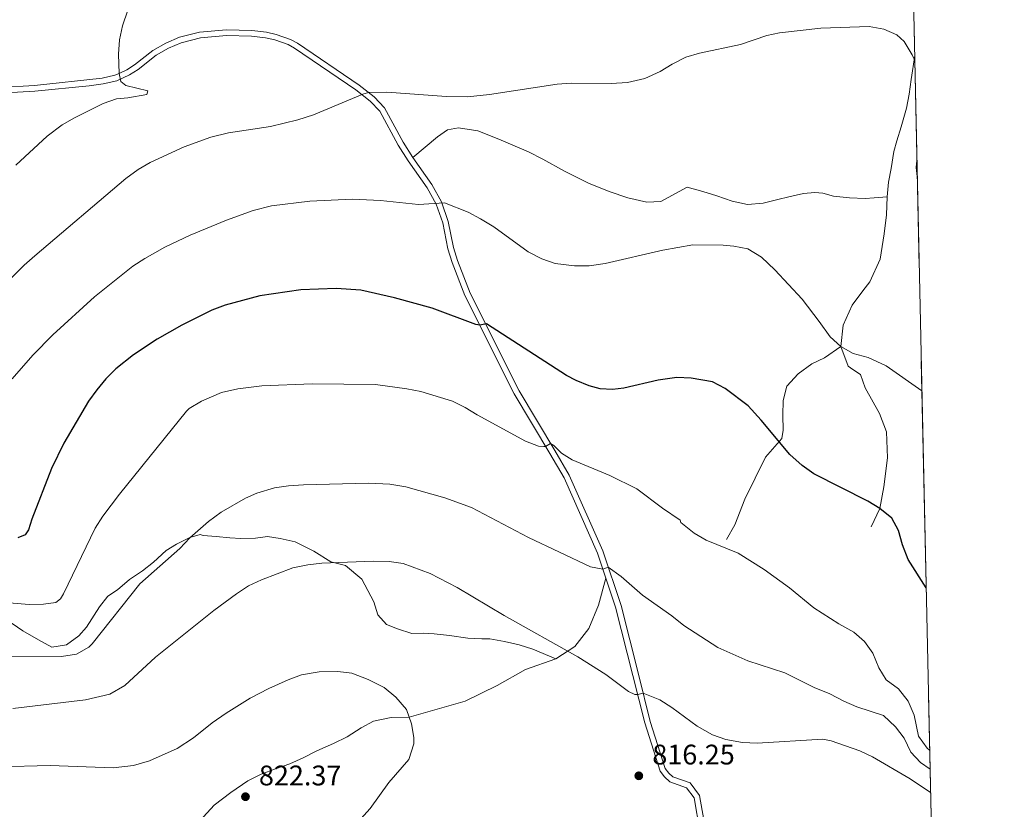
# Model space of a CAD drawing. Units: metres. Extents: x 641608 to 648532, y 4725256 to 4730026.
# Drawn here: x 648184 to 648532, y 4726610 to 4726889 of the extents above; entities that cross this region are included whole.
import ezdxf

# ---------------------------------------------------------------- set-up
doc = ezdxf.new("R2010")
doc.units = ezdxf.units.M
doc.header["$MEASUREMENT"] = 0
doc.linetypes.add('DGN Style 3', pattern=[118.01440000000001, 84.296, -33.7184])
for name, color, linetype, lineweight in [('Level 21', 7, 'Continuous', 0), ('Level 4', 7, 'Continuous', 0), ('Level 41', 7, 'Continuous', 0), ('Level 49', 7, 'Continuous', 0), ('Level 5', 7, 'Continuous', 0), ('Level 57', 7, 'Continuous', 0), ('Level 61', 7, 'Continuous', 0), ('Nivel 7', 7, 'Continuous', 0)]:
    doc.layers.add(name, color=color, linetype=linetype, lineweight=lineweight)
doc.styles.add('Style-arial', font='arial.shx', dxfattribs={"bigfont": 'arialbig.shx'})

# ---------------------------------------------------------------- blocks, each defined once
blk = doc.blocks.new('5PATER')
at = {"layer": 'Nivel 7', "linetype": 'Continuous', "lineweight": 0}
h = blk.add_hatch(color=51, dxfattribs=at)
edge = h.paths.add_edge_path()
edge.add_ellipse((-0.003111518919467926, -0.005423521623015404), major_axis=(-1.095731442372465, -1.110710699892244), ratio=0.999422240966032, start_angle=0, end_angle=360)

msp = doc.modelspace()

# ---------------------------------------------------------------- linework, layer by layer
at = {"layer": 'Level 21', "color": 7, "linetype": 'Continuous', "lineweight": 0}
msp.add_polyline3d([(648176.6600000001, 4726865.460000001, 780.79), (648188.9200000018, 4726866.140000001, 782.08), (648212.7899999991, 4726868.76, 784.39), (648217.3399999999, 4726869.779999999, 784.78), (648218.8200000003, 4726870.460000001, 785), (648221.5199999996, 4726871.68, 785.4), (648224.3399999999, 4726873.52, 785.85), (648230.8000000007, 4726878.560000001, 786.77), (648235.370000001, 4726881.16, 786.94), (648240.1400000006, 4726883.220000001, 787.08), (648247.2899999991, 4726885.060000001, 787.3100000000001), (648256.8099999987, 4726885.84, 787.3100000000001), (648265.8299999982, 4726885.68, 787.46), (648270.9899999984, 4726885.040000001, 787.62), (648274.4200000018, 4726884.26, 787.77), (648279.3999999985, 4726882.48, 788.08), (648281.870000001, 4726881.16, 788.23), (648303.6799999997, 4726866.32, 789.76), (648309, 4726862.18, 790.14), (648312.6499999985, 4726858.32, 790.6), (648319.3099999987, 4726846.119999999, 792.28), (648322.6900000013, 4726840.699999999, 792.9), (648329.4699999988, 4726831.119999999, 794.03), (648332.8500000015, 4726825.07, 794.95), (648335.2300000004, 4726818.07, 795.9), (648337.0500000007, 4726808.880000001, 796.88), (648338.4899999984, 4726804.290000001, 797.26), (648342.9899999984, 4726792.779999999, 798.72), (648360.3299999982, 4726758.15, 802.77), (648372.870000001, 4726737.040000001, 805.3000000000001), (648377.9600000009, 4726728.310000001, 806.02), (648389.9200000018, 4726701.540000001, 809.2), (648396.3299999982, 4726682.25, 811.88), (648402.4899999984, 4726658.02, 814.63), (648406.6600000001, 4726641.290000001, 815.5500000000001), (648411.9400000013, 4726624.630000001, 815.86), (648413.1700000018, 4726623.01, 815.86), (648414.6600000001, 4726621.710000001, 815.86), (648420.7199999988, 4726619.51, 815.86), (648424.0599999987, 4726615.01, 815.86), (648427.9299999997, 4726593.23, 815.78)], dxfattribs=at)
at = {"layer": 'Level 21', "color": 7, "linetype": 'DGN Style 3', "lineweight": 0}
for points in [[(648176.6999999993, 4726863.439999999, 780.79), (648189.0799999982, 4726864.119999999, 782.08), (648208.2199999988, 4726866.1, 784.02), (648213.1499999985, 4726866.76, 784.39), (648217.9899999984, 4726867.84, 784.78), (648222.5, 4726869.9, 785.4), (648225.5199999996, 4726871.880000001, 785.85), (648231.9299999997, 4726876.880000001, 786.77), (648236.2699999996, 4726879.34, 786.94), (648240.8000000007, 4726881.300000001, 787.08), (648247.629999999, 4726883.060000001, 787.3100000000001), (648256.870000001, 4726883.82, 787.3100000000001), (648265.6900000013, 4726883.66, 787.46), (648270.6400000006, 4726883.040000001, 787.62), (648273.8599999994, 4726882.32, 787.77), (648278.5799999982, 4726880.640000001, 788.08), (648280.8200000003, 4726879.42, 788.23), (648302.4899999984, 4726864.699999999, 789.76), (648307.6400000006, 4726860.68, 790.14)], [(648500.1700000018, 4726876.76, 789.84), (648498.870000001, 4726868.26, 789.94), (648498.2300000004, 4726863.060000001, 789.94), (648497.3099999987, 4726858.199999999, 789.94), (648495.3299999982, 4726851.6, 790.09), (648493.870000001, 4726846.66, 790.09), (648492.75, 4726842.810000001, 790.29), (648491.8399999999, 4726836.869999999, 790.34), (648490.9200000018, 4726831.93, 790.44), (648490.370000001, 4726826.810000001, 790.74), (648490.2100000009, 4726820.42, 790.79), (648489.3200000003, 4726813.66, 791.09), (648487.9299999997, 4726804.699999999, 791.64), (648484.3299999982, 4726796.699999999, 792.49), (648481.8299999982, 4726793.560000001, 792.99), (648478.0899999999, 4726788.48, 793.34), (648474.8399999999, 4726781.4, 793.89), (648474.0399999991, 4726773.859999999, 795), (648468.2699999996, 4726769.84, 795.7), (648463.75, 4726767.75, 796.35), (648458.9800000004, 4726764.210000001, 796.75), (648454.9499999993, 4726759.85, 797.5500000000001), (648453.6700000018, 4726754.810000001, 797.8000000000001), (648453.5799999982, 4726749.609999999, 798.65), (648453.6700000018, 4726744.33, 799.3000000000001), (648453.1799999997, 4726741.310000001, 799.65), (648447.4600000009, 4726734.73, 800.35), (648440.1499999985, 4726719.83, 802.0500000000001), (648436.5700000003, 4726710.83, 802.7), (648433.5599999987, 4726705.58, 803.8000000000001)], [(648307.6400000006, 4726860.68, 790.14), (648311, 4726857.119999999, 790.6), (648317.5599999987, 4726845.1, 792.28), (648321.0100000016, 4726839.58, 792.9), (648327.7699999996, 4726830.040000001, 794.03), (648330.9899999984, 4726824.25, 794.95), (648333.2699999996, 4726817.550000001, 795.9), (648335.0899999999, 4726808.380000001, 796.88), (648336.5700000003, 4726803.619999999, 797.26), (648341.129999999, 4726791.960000001, 798.72), (648358.5500000007, 4726757.18, 802.77), (648371.129999999, 4726736.01, 805.3000000000001), (648376.1600000001, 4726727.390000001, 806.02), (648388.0300000012, 4726700.810000001, 809.2), (648394.3900000006, 4726681.68, 811.88), (648400.5300000012, 4726657.529999999, 814.63), (648404.7100000009, 4726640.74, 815.5500000000001), (648410.120000001, 4726623.68, 815.86), (648411.6900000013, 4726621.619999999, 815.86), (648413.6099999994, 4726619.939999999, 815.86), (648419.4600000009, 4726617.82, 815.86), (648422.1499999985, 4726614.189999999, 815.86), (648425.9299999997, 4726592.939999999, 815.78)], [(648490.370000001, 4726826.810000001, 790.74), (648485.8200000003, 4726826.460000001, 790.69), (648482.629999999, 4726826.220000001, 790.79), (648477.1499999985, 4726826.4, 791.04), (648471.4899999984, 4726827.029999999, 791.19), (648467.7300000004, 4726828.060000001, 791.29), (648464.8999999985, 4726828.279999999, 791.89), (648460.8000000007, 4726828.029999999, 791.99), (648455.629999999, 4726826.75, 792.59), (648451.8099999987, 4726825.859999999, 793.04), (648446.5500000007, 4726824.59, 793.24), (648440.9899999984, 4726824.130000001, 793.29), (648435.5899999999, 4726825.220000001, 793.34), (648430.1900000013, 4726827.130000001, 793.29), (648425.2300000004, 4726828.68, 793.24), (648419.7300000004, 4726830.23, 793.19), (648410.4299999997, 4726825.140000001, 793.14), (648405.4299999997, 4726824.970000001, 793.09), (648398.7300000004, 4726826.4, 792.89), (648392.129999999, 4726828.65, 792.84), (648384.870000001, 4726831.630000001, 792.64), (648376.3299999982, 4726835.859999999, 792.49), (648368.6900000013, 4726840.1, 792.39), (648363.629999999, 4726842.66, 792.29), (648358.8500000015, 4726844.67, 792.24), (648353.1499999985, 4726847.220000001, 791.99), (648345.7100000009, 4726850.1, 791.99), (648338.8599999994, 4726851.25, 791.79), (648334.9499999993, 4726850.460000001, 791.84), (648331.4299999997, 4726848.02, 792.04), (648322.6900000013, 4726840.699999999, 792.9)], [(648484.8200000003, 4726710.130000001, 800.35), (648487.8599999994, 4726716.6, 800), (648489.2800000012, 4726724.189999999, 798.95), (648490.5599999987, 4726734.43, 797.9), (648490.2199999988, 4726743.630000001, 796.95), (648487.7300000004, 4726750.15, 796.8000000000001), (648482.6499999985, 4726759.189999999, 796.3000000000001), (648481.0199999996, 4726763.99, 795.8000000000001), (648478.3399999999, 4726765.77, 795.75), (648476.5899999999, 4726766.92, 795.75), (648474.0399999991, 4726773.859999999, 795)], [(648373.2300000004, 4726663.390000001, 815.24), (648365.1499999985, 4726666.810000001, 815.69), (648360.2899999991, 4726668.359999999, 815.99), (648355.1600000001, 4726669.550000001, 816.04), (648349.9499999993, 4726670.460000001, 816.24), (648347.120000001, 4726670.5, 816.34), (648342.1900000013, 4726670.689999999, 816.94), (648335.6999999993, 4726671.67, 817.24), (648330.2199999988, 4726672.220000001, 817.44), (648326.4800000004, 4726672.42, 817.44), (648322.370000001, 4726672.35, 817.59), (648317.2399999984, 4726674, 817.64), (648313.379999999, 4726675.57, 817.49), (648310.3099999987, 4726678.98, 817.34), (648308.8599999994, 4726683.609999999, 816.94), (648304.620000001, 4726691.560000001, 815.69), (648298.879999999, 4726696.380000001, 814.99), (648293.75, 4726697.75, 814.79), (648287.6700000018, 4726701.470000001, 814.19), (648281.1400000006, 4726704.83, 813.84), (648275.7399999984, 4726705.92, 813.64), (648271.2600000016, 4726706.66, 813.04), (648267.0700000003, 4726706.040000001, 812.59), (648261.879999999, 4726705.949999999, 812.09), (648257.9499999993, 4726706.25, 811.44), (648253.1099999994, 4726706.619999999, 810.79), (648248.5500000007, 4726706.99, 810.14), (648247.5399999991, 4726707.43, 810.14), (648243.8200000003, 4726706.27, 809.44), (648239.1099999994, 4726704, 809.34), (648235.5100000016, 4726701.66, 809.14), (648231.0199999996, 4726697.57, 808.99), (648227.1499999985, 4726694.58, 808.69), (648222.4600000009, 4726691.4, 808.49), (648218.2399999984, 4726687.859999999, 808.49), (648214.9100000001, 4726685.529999999, 808.24), (648211.870000001, 4726681.83, 808.19), (648207.3500000015, 4726674.630000001, 808.14), (648204.5700000003, 4726671.49, 808.19), (648200.25, 4726668.4, 808.24), (648195.0700000003, 4726667.58, 808.19), (648190.2800000012, 4726670.140000001, 807.89), (648184.8399999999, 4726673.33, 807.44), (648178.7600000016, 4726677.42, 807.09)], [(648390.9699999988, 4726691.970000001, 810.44), (648388.3099999987, 4726682.35, 811.89), (648384.9899999984, 4726674.09, 813.64), (648379.9899999984, 4726667.710000001, 814.74), (648373.2300000004, 4726663.390000001, 815.24), (648362.5300000012, 4726659.65, 816.04), (648352.5100000016, 4726654, 817.34), (648341.2100000009, 4726648.42, 818.34), (648321.370000001, 4726642.800000001, 820), (648314.9899999984, 4726642.68, 820.35), (648308.8200000003, 4726641.300000001, 820.5), (648304.3900000006, 4726638.939999999, 820.6), (648299.5199999996, 4726635.85, 820.95), (648294.6400000006, 4726633.48, 821.3000000000001), (648288.75, 4726630.83, 821.4), (648283.9600000009, 4726628.369999999, 821.6), (648279.1700000018, 4726626.279999999, 821.75), (648274.0899999999, 4726624.550000001, 821.75), (648269.1099999994, 4726622.640000001, 821.7), (648264.3200000003, 4726620.189999999, 821.7), (648258.370000001, 4726616.17, 821.8000000000001), (648252.4299999997, 4726611.59, 822.15), (648247.4200000018, 4726606.130000001, 822.8000000000001)]]:
    msp.add_polyline3d(points, dxfattribs=at)
at = {"layer": 'Level 4', "color": 30, "linetype": 'Continuous', "lineweight": 30, "elevation": 800, "flags": 128}
msp.add_lwpolyline([(648504.1999999993, 4726688.529999999), (648497.9100000001, 4726698.58), (648495.8200000003, 4726703.710000001), (648494.4899999984, 4726708.77), (648492.120000001, 4726713.17), (648487.8599999994, 4726716.6), (648483.5899999999, 4726719.199999999), (648464.5399999991, 4726728.800000001), (648460.370000001, 4726731.800000001), (648455.9899999984, 4726735.720000001), (648445.9100000001, 4726747.84), (648441.2699999996, 4726752.91), (648433.1999999993, 4726758.960000001), (648428.6900000013, 4726761.32), (648421.0700000003, 4726762.67), (648416.0700000003, 4726762.869999999), (648409.3999999985, 4726761.9), (648397.370000001, 4726759.109999999), (648393.3299999982, 4726758.68), (648388.9200000018, 4726758.859999999), (648385.0500000007, 4726759.9), (648380.4200000018, 4726761.85), (648377.0899999999, 4726763.630000001), (648348.7699999996, 4726781.84), (648346.4499999993, 4726781.439999999), (648344.9800000004, 4726781.6), (648329.5700000003, 4726787.42), (648316.1700000018, 4726791.130000001), (648304.370000001, 4726793.76), (648295.5500000007, 4726794.359999999), (648283.0899999999, 4726793.869999999), (648268.5899999999, 4726791.790000001), (648256.3099999987, 4726788.470000001), (648251.6499999985, 4726786.66), (648240.9899999984, 4726781.369999999), (648232.2899999991, 4726776.43), (648223.9699999988, 4726770.949999999), (648217.7300000004, 4726765.939999999), (648214.1099999994, 4726762.4), (648210.9100000001, 4726758.57), (648208.0500000007, 4726754.48), (648199.2699999996, 4726739.689999999), (648194.9499999993, 4726730.699999999), (648187.9299999997, 4726712.810000001), (648186.7600000016, 4726708.99), (648185.5700000003, 4726707.26), (648183.0100000016, 4726706.24)], dxfattribs=at)
at = {"layer": 'Level 49', "color": 7, "linetype": 'Continuous', "lineweight": 0}
msp.add_line((648514.7199999988, 4726198.210000001, 500.96), (648482.25, 4727712.4, 690.15), dxfattribs=at)
at = {"layer": 'Level 5', "color": 30, "linetype": 'Continuous', "lineweight": 0, "flags": 128}
for points, elevation in [([(648221.9200000018, 4726892.880000001), (648219.9899999984, 4726887.279999999), (648219.0199999996, 4726882.300000001), (648218.6700000018, 4726877.300000001), (648218.8200000003, 4726870.460000001), (648219.4800000004, 4726867.640000001), (648221.2199999988, 4726866.199999999), (648228.9600000009, 4726864.24), (648228.620000001, 4726863.02), (648221.8999999985, 4726861.800000001), (648217.8599999994, 4726861.5), (648213.1499999985, 4726859.859999999), (648203.0199999996, 4726854.800000001), (648198.7399999984, 4726852.25), (648193.4499999993, 4726848.26), (648182.2800000012, 4726838.050000001)], 785), ([(648500.2100000009, 4726875.02), (648499.2699999996, 4726877), (648496.4299999997, 4726881.779999999), (648493.7899999991, 4726884.1), (648489.2100000009, 4726886.1), (648484.0300000012, 4726887.1), (648467.0300000012, 4726886.42), (648452.3000000007, 4726884.84), (648447.9100000001, 4726883.84), (648438.5199999996, 4726880.699999999), (648424.0599999987, 4726877.619999999), (648419.2699999996, 4726876.18), (648414.4499999993, 4726873.74), (648410.1799999997, 4726871.119999999), (648404.7699999996, 4726868.699999999), (648398.6000000015, 4726867.26), (648392.8900000006, 4726866.939999999), (648378.7399999984, 4726867.02), (648373.75, 4726866.66), (648349.8200000003, 4726862.960000001), (648342.0500000007, 4726862.220000001), (648334.6400000006, 4726862.300000001), (648313.5399999991, 4726863.82), (648307.0399999991, 4726863.699999999), (648305.0300000012, 4726863.119999999), (648287.6000000015, 4726855.76), (648282.0500000007, 4726854.01), (648272.3200000003, 4726851.710000001), (648257.5, 4726849.43), (648251.2399999984, 4726847.859999999), (648241.8399999999, 4726844.439999999), (648229.870000001, 4726838.960000001), (648225.5399999991, 4726836.470000001), (648221.1700000018, 4726833.27), (648189.0100000016, 4726805.939999999), (648185.2800000012, 4726802.609999999), (648178.2199999988, 4726795.51)], 790), ([(648501.0799999982, 4726834), (648500.6499999985, 4726837.220000001), (648500.9600000009, 4726839.67)], 790), ([(648502.7100000009, 4726758.220000001), (648490.129999999, 4726767.029999999), (648483.7399999984, 4726769.99), (648478.3599999994, 4726771.359999999), (648474.0399999991, 4726773.859999999), (648470.3099999987, 4726777.300000001), (648466.4400000013, 4726782.689999999), (648460.3200000003, 4726790.560000001), (648450.6900000013, 4726800.98), (648445.9899999984, 4726805.52), (648441.1099999994, 4726808.439999999), (648436.1799999997, 4726809.4), (648432.3900000006, 4726809.710000001), (648421.7600000016, 4726809.869999999), (648411.1600000001, 4726807.949999999), (648390.7300000004, 4726803.18), (648385.0500000007, 4726802.42), (648379.8399999999, 4726802.34), (648373.0300000012, 4726803.210000001), (648368.2899999991, 4726804.84), (648363.4699999988, 4726807.35), (648351.3900000006, 4726816.220000001), (648346.6099999994, 4726819.07), (648342.2100000009, 4726821.380000001), (648333.8900000006, 4726824.720000001), (648324.6700000018, 4726824.040000001), (648311.2899999991, 4726825.460000001), (648301.3099999987, 4726825.98), (648286.3000000007, 4726825.210000001), (648272.7300000004, 4726823.57), (648266.2699999996, 4726821.939999999), (648256.8500000015, 4726818.550000001), (648244.0100000016, 4726813.210000001), (648234.9499999993, 4726809.01), (648227.879999999, 4726805.02), (648223.7300000004, 4726802.23), (648210.1700000018, 4726791.42), (648195.370000001, 4726777.960000001), (648188.370000001, 4726770.83), (648180.9699999988, 4726762.43)], 795), ([(648505.4400000013, 4726631.07), (648504.5199999996, 4726631.77), (648501.5300000012, 4726636.040000001), (648499.9800000004, 4726643.48), (648497.870000001, 4726648.42), (648494.4400000013, 4726652.74), (648490.1000000015, 4726656), (648487.4800000004, 4726660.26), (648485.3200000003, 4726665.42), (648482.4600000009, 4726669.58), (648478.6700000018, 4726672.85), (648473.3299999982, 4726675.76), (648464.5399999991, 4726681.48), (648455.9200000018, 4726688.460000001), (648446.879999999, 4726695.02), (648437.7699999996, 4726700.82), (648426.4699999988, 4726705.369999999), (648422.1600000001, 4726707.890000001), (648417.5100000016, 4726711.58), (648417.2199999988, 4726712.460000001), (648410.9499999993, 4726716.630000001), (648401.8999999985, 4726723.470000001), (648392.3399999999, 4726728.220000001), (648379.0799999982, 4726733.83), (648375.25, 4726736.16), (648372.5100000016, 4726738.869999999), (648371.379999999, 4726739.540000001), (648369.6400000006, 4726738.52), (648369.0300000012, 4726738.449999999), (648367.1900000013, 4726738.67), (648362.5, 4726740.41), (648345.4600000009, 4726749.65), (648341.1900000013, 4726752.34), (648336.6900000013, 4726754.550000001), (648325.5500000007, 4726757.98), (648320.629999999, 4726758.869999999), (648309.4600000009, 4726760.48), (648287.1099999994, 4726760.619999999), (648269.2699999996, 4726759.960000001), (648260.8000000007, 4726758.859999999), (648255.0599999987, 4726757.550000001), (648248.0100000016, 4726754.5), (648243.6600000001, 4726751.949999999), (648242.6700000018, 4726750.98), (648219, 4726721.609999999), (648213.0599999987, 4726713.83), (648210.3599999994, 4726709.619999999), (648199.1600000001, 4726686.43), (648198.0899999999, 4726684.630000001), (648196.4499999993, 4726683.32), (648192.0599999987, 4726682.699999999), (648187.0500000007, 4726682.65), (648169.8999999985, 4726683.970000001)], 805), ([(648505.5799999982, 4726624.359999999), (648502.2300000004, 4726626.710000001), (648498.8500000015, 4726630.42), (648496.4100000001, 4726635.32), (648493.4299999997, 4726639.32), (648489.1000000015, 4726643.4), (648479.6700000018, 4726646.460000001), (648475.0500000007, 4726648.390000001), (648470.1900000013, 4726651.01), (648464.5599999987, 4726653.24), (648454.2899999991, 4726658.4), (648441.1499999985, 4726662.65), (648430.6000000015, 4726667.439999999), (648418.5300000012, 4726675.220000001), (648414.3200000003, 4726678.640000001), (648403.9100000001, 4726685.949999999), (648396.4100000001, 4726692.57), (648391.8299999982, 4726695.779999999), (648389.9299999997, 4726695.1), (648385.5100000016, 4726695.890000001), (648363.6600000001, 4726706.32), (648343.4100000001, 4726716.91), (648334.0300000012, 4726720.35), (648320.1900000013, 4726724.189999999), (648314.620000001, 4726725.15), (648307.0199999996, 4726725.52), (648284.0300000012, 4726724.890000001), (648278.7399999984, 4726724.59), (648273.7899999991, 4726723.92), (648267.5199999996, 4726722.01), (648263.5599999987, 4726720.25), (648254.870000001, 4726715.310000001), (648250.4400000013, 4726712.01), (648243.879999999, 4726706.220000001), (648240.3200000003, 4726702.43), (648226.1600000001, 4726689.960000001), (648209.2800000012, 4726668.68), (648208.1099999994, 4726667.51), (648203.7399999984, 4726665.07), (648198.4899999984, 4726664.17), (648180.6000000015, 4726664.140000001)], 810), ([(648505.7699999996, 4726616.15), (648498.6000000015, 4726620.93), (648485.2699999996, 4726628.68), (648480.7399999984, 4726630.810000001), (648470.6700000018, 4726634.390000001), (648467.6400000006, 4726635.029999999), (648444.4800000004, 4726633.57), (648439.3299999982, 4726633.790000001), (648433.370000001, 4726634.859999999), (648428.6600000001, 4726636.529999999), (648423.1900000013, 4726639.540000001), (648414.3099999987, 4726646.18), (648410.0100000016, 4726648.880000001), (648404.1700000018, 4726651.290000001), (648402.2100000009, 4726650.77), (648401.1700000018, 4726650.76), (648398.9499999993, 4726651.82), (648390.9299999997, 4726657.82), (648380.9899999984, 4726664.08), (648354.9800000004, 4726678.699999999), (648338.4200000018, 4726688.67), (648328.8500000015, 4726693.540000001), (648319.2399999984, 4726697.130000001), (648314.2899999991, 4726697.869999999), (648308.7100000009, 4726697.949999999), (648290.5100000016, 4726697.23), (648285.5500000007, 4726696.65), (648280.25, 4726695.529999999), (648269.2300000004, 4726691.32), (648264.5500000007, 4726689.17), (648260.3399999999, 4726686.43), (648252.3399999999, 4726680.449999999), (648231.6700000018, 4726663.939999999), (648220.8099999987, 4726653.939999999), (648215.5300000012, 4726650.92), (648206.9299999997, 4726648.890000001), (648181.3099999987, 4726645.880000001)], 815), ([(648304.2899999991, 4726606.75), (648307.629999999, 4726610.470000001), (648314.1900000013, 4726619.640000001), (648321.2800000012, 4726627.779999999), (648323.0100000016, 4726633.300000001), (648323, 4726635.52), (648322.2100000009, 4726640.449999999), (648320.4200000018, 4726645.470000001), (648316.6600000001, 4726649.83), (648312.5300000012, 4726653.220000001), (648306.9499999993, 4726656.07), (648301.1499999985, 4726658.34), (648296.1900000013, 4726658.970000001), (648289.5700000003, 4726658.83), (648283.3399999999, 4726657.689999999), (648278.6099999994, 4726655.98), (648271.7800000012, 4726652.91), (648265.2199999988, 4726649.43), (648256.7100000009, 4726644.18), (648251.7300000004, 4726640.710000001), (648245.1400000006, 4726635.460000001), (648239.3500000015, 4726631.699999999), (648229.5599999987, 4726627.369999999), (648223.9699999988, 4726625.640000001), (648216.7300000004, 4726624.790000001), (648194.4499999993, 4726625.689999999), (648176.129999999, 4726625.189999999)], 820)]:
    msp.add_lwpolyline(points, dxfattribs=dict(at, elevation=elevation))
at = {"layer": 'Level 57', "color": 92, "linetype": 'DGN Style 3', "lineweight": 0}
msp.add_polyline3d([(648482.25, 4727712.4, 690.15), (648514.7199999988, 4726198.210000001, 500.96)], dxfattribs=at)
at = {"layer": 'Level 61', "color": 7, "linetype": 'Continuous', "lineweight": 0, "flags": 128}
msp.add_lwpolyline([(648531.8500000015, 4725399.109999999), (645117.1700000018, 4725326.619999999), (641702.4800000004, 4725255.76), (641655.1400000006, 4727569.02), (641607.7600000016, 4729882.310000001), (645020.2100000009, 4729953.15), (648432.620000001, 4730025.66), (648482.25, 4727712.4)], close=True, dxfattribs=at)

# ---------------------------------------------------------------- block references
at = {"layer": 'Nivel 7', "color": 51, "linetype": 'Continuous', "lineweight": 0}
for p in [(648402.6099999994, 4726622.029999999, 816.25), (648263.5199999996, 4726614.640000001, 822.37)]:
    msp.add_blockref('5PATER', p, dxfattribs=at)

# ---------------------------------------------------------------- texts
at = {"layer": 'Level 41', "color": 7, "linetype": 'Continuous', "lineweight": 0, "style": 'Style-arial'}
for s, p in [('816.25', (648407.379999999, 4726626.029999999, 816.25)), ('822.37', (648268.2800000012, 4726618.640000001, 822.37))]:
    msp.add_text(s, height=7.000020000000001, dxfattribs=at).set_placement(p)

doc.saveas('drawing.dxf')
